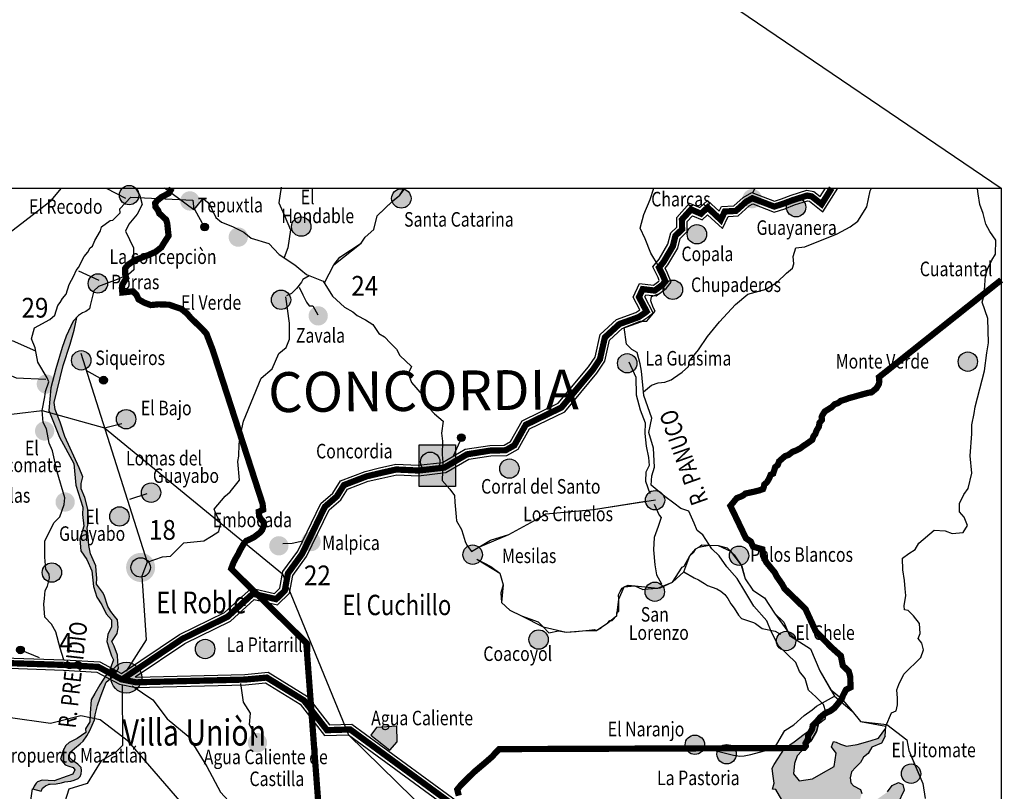
# Model space of a CAD drawing. Units: millimetres. Extents: x 365250 to 367650, y 2562963 to 2564763.
# Drawn here: x 367385 to 367528, y 2564289 to 2564402 of the extents above; entities that cross this region are included whole.
import ezdxf
from ezdxf.enums import TextEntityAlignment as Align

# ---------------------------------------------------------------- set-up
doc = ezdxf.new("R2010")
doc.units = ezdxf.units.MM
doc.layers.add('KILOMETRAJE', color=7, linetype='Continuous')
doc.layers.add('Lomo', color=7, linetype='Continuous')
doc.styles.add('POBLADOS', font='romand.shx', dxfattribs={"height": 0.007})
doc.styles.add('QQ', font='TIMES.TTF', dxfattribs={"height": 0.0109})

# ---------------------------------------------------------------- blocks, each defined once
blk = doc.blocks.new('B')
at = {"layer": 'KILOMETRAJE'}
blk.add_hatch(color=8, dxfattribs=at).paths.add_polyline_path([(0.00186, -0.00965, 1), (-0.00186, -0.00965, 1)])
blk.add_line((0, -0.00965), (0, 0), dxfattribs=at)
blk.add_circle((0, -0.00965), 0.00186, dxfattribs=at)

msp = doc.modelspace()

# ---------------------------------------------------------------- hatches: boundary and pattern name
for points in [[(367398.98, 2564376.16, 1.000001), (367401.8, 2564376.16, 1.000001)], [(367407.91, 2564375.28, 1.000001), (367410.73, 2564375.28, 1.000001)], [(367438.58, 2564375.68, 1.000001), (367441.4, 2564375.68, 1.000001)], [(367489.71, 2564375.61, 1.000001), (367492.53, 2564375.61, 1.000001)], [(367496.01, 2564374.4, 1.000001), (367498.83, 2564374.4, 1.000001)], [(367424.02, 2564371.58, 1.000001), (367426.84, 2564371.58, 1.000001)], [(367481.58, 2564370.47, 1.000001), (367484.4, 2564370.47, 1.000001)], [(367414.95, 2564370.02, 1.000001), (367417.77, 2564370.02, 1.000001)], [(367394.44, 2564363.31, 1.000001), (367397.26, 2564363.31, 1.000001)], [(367478.08, 2564362.4, 1.000001), (367480.9, 2564362.4, 1.000001)], [(367421.08, 2564360.94, 1.000001), (367423.9, 2564360.94, 1.000001)], [(367426.58, 2564358.56, 1.000001), (367429.39, 2564358.56, 1.000001)], [(367392.02, 2564352.13, 1.000001), (367394.83, 2564352.13, 1.000001)], [(367471.44, 2564351.69, 1.000001), (367474.26, 2564351.69, 1.000001)], [(367520.99, 2564351.93, 1.000001), (367523.81, 2564351.93, 1.000001)], [(367387.03, 2564348.64, 1.000001), (367389.84, 2564348.64, 1.000001)], [(367398.55, 2564343.57, 1.000001), (367401.37, 2564343.57, 1.000001)], [(367386.78, 2564341.81, 1.000001), (367389.6, 2564341.81, 1.000001)], [(367447.94, 2564333.72), (367447.94, 2564339.82), (367442.68, 2564339.82), (367442.68, 2564333.72)], [(367442.78, 2564337.36, 1.000001), (367445.6, 2564337.36, 1.000001)], [(367454.31, 2564336.37, 1.000001), (367457.13, 2564336.37, 1.000001)], [(367402.17, 2564332.87, 1.000001), (367404.99, 2564332.87, 1.000001)], [(367475.5, 2564331.77, 1.000001), (367478.31, 2564331.77, 1.000001)], [(367389.77, 2564331.48, 1.000001), (367392.58, 2564331.48, 1.000001)], [(367397.58, 2564329.41, 1.000001), (367400.4, 2564329.41, 1.000001)], [(367420.86, 2564325.11, 1.000001), (367423.67, 2564325.11, 1.000001)], [(367425.54, 2564325.73, 1.000001), (367428.35, 2564325.73, 1.000001)], [(367449.05, 2564323.82, 1.000001), (367451.87, 2564323.82, 1.000001)], [(367487.72, 2564323.71, 1.000001), (367490.53, 2564323.71, 1.000001)], [(367400.04, 2564321.96, 1.000001), (367404.27, 2564321.96, 1.000001)], [(367387.83, 2564321.22, 1.000001), (367390.65, 2564321.22, 1.000001)], [(367475.54, 2564318.43, 1.000001), (367478.36, 2564318.43, 1.000001)], [(367410.13, 2564310.1, 1.000001), (367412.95, 2564310.1, 1.000001)], [(367458.64, 2564311.47, 1.000001), (367461.46, 2564311.47, 1.000001)], [(367494.65, 2564311.26, 1.000001), (367497.47, 2564311.26, 1.000001)], [(367397.79, 2564307.39), (367397.73, 2564307.23), (367397.41, 2564306.73), (367398.33, 2564306.24), (367398.72, 2564306.89)], [(367397.81, 2564305.93, 1.000001), (367402.32, 2564305.93, 1.000001)], [(367439.42, 2564298.85), (367436.46, 2564298.69), (367435.63, 2564297.56), (367438.4, 2564295.37), (367439.46, 2564296.57)], [(367417.74, 2564296.47, 1.000001), (367420.56, 2564296.47, 1.000001)], [(367481.37, 2564296.17, 1.000001), (367484.19, 2564296.17, 1.000001)], [(367510.22, 2564283.89), (367510.61, 2564285.03), (367511.04, 2564285.56), (367511.69, 2564286.47), (367512.32, 2564287.62), (367513.24, 2564289.54), (367513.04, 2564290.37), (367512.4, 2564290.68), (367511.47, 2564290.23), (367510.82, 2564289.31), (367510.02, 2564288.75), (367509.22, 2564288.19), (367508.3, 2564287.5), (367507.11, 2564287.14), (367506.78, 2564288.09), (367507.06, 2564289.09), (367506.88, 2564289.68), (367505.86, 2564290.2), (367505.45, 2564290.65), (367505.38, 2564291.37), (367505.55, 2564292.24), (367506.22, 2564292.91), (367506.89, 2564293.58), (367507.31, 2564294.35), (367507.99, 2564294.9), (367508.51, 2564295.81), (367509.92, 2564296.42), (367510.47, 2564297.41), (367510.55, 2564298.57), (367509.49, 2564297.11), (367508.3, 2564296.76), (367506.4, 2564296.22), (367504.83, 2564295.95), (367503.95, 2564296.24), (367503.32, 2564296.54), (367502.94, 2564296.63), (367502.65, 2564295.87), (367503.34, 2564294.96), (367503.03, 2564292.98), (367501.17, 2564291.96), (367499.9, 2564291.23), (367497.97, 2564290.93), (367497.15, 2564291.95), (367497.26, 2564293.43), (367497.64, 2564294.56), (367498.77, 2564295.77), (367496.04, 2564295.76), (367495.83, 2564295.61), (367494.34, 2564293.28), (367494.02, 2564292.76), (367494.1, 2564291.92), (367494.34, 2564290.6), (367494.06, 2564289.72), (367494.55, 2564289.64), (367495.42, 2564288.14), (367495.49, 2564287.41), (367496.62, 2564287.03), (367498.22, 2564286.93), (367498.52, 2564286.35), (367499.28, 2564286.05), (367500.25, 2564286.14), (367501.2, 2564286.35), (367501.95, 2564286.18), (367502.49, 2564285.62), (367502.8, 2564284.91), (367502.4, 2564283.97, -0.156454), (367502.12, 2564283.15), (367502.17, 2564282.7), (367502.39, 2564281.62), (367503.32, 2564280.73), (367503.64, 2564279.91), (367503.62, 2564278.81), (367503.49, 2564276.23), (367503.59, 2564275.15), (367503.66, 2564274.42), (367504.64, 2564274.39), (367506.16, 2564275.14), (367506.5, 2564275.41), (367507.24, 2564275.36), (367508.02, 2564274.82), (367508.8, 2564274.29), (367509.66, 2564274.24), (367510.24, 2564274.54), (367510.66, 2564275.31), (367510.62, 2564275.67), (367510.77, 2564276.78), (367511.15, 2564277.92), (367511.31, 2564278.78), (367511.06, 2564280.07), (367511.6, 2564280.85), (367511.67, 2564281.47), (367511.02, 2564281.9)], [(367497.21, 2564296.59), (367496.04, 2564295.76), (367498.74, 2564295.77), (367498.97, 2564296.05), (367498.93, 2564296.44), (367499.27, 2564297), (367499.33, 2564297.66), (367499.57, 2564297.95), (367499.9, 2564298.51), (367499.92, 2564298.6), (367499.84, 2564298.54), (367498.69, 2564297.7)], [(367486, 2564294.86, 1.000001), (367488.81, 2564294.86, 1.000001)], [(367512.82, 2564291.96, 1.000001), (367515.64, 2564291.96, 1.000001)]]:
    msp.add_hatch(color=256).paths.add_polyline_path(points)
h = msp.add_hatch(color=256)
h.paths.add_polyline_path([(367390.88, 2564351.33), (367391.89, 2564354.44), (367392.48, 2564356.48), (367392.88, 2564358.34), (367392.34, 2564357.79), (367391.32, 2564355.62), (367390.74, 2564353.98), (367389.81, 2564350.85), (367389.09, 2564348.1), (367388.78, 2564344.78), (367390.08, 2564341.6), (367390.64, 2564342.5), (367390.43, 2564343.09), (367389.74, 2564344.93), (367389.56, 2564345.95)])
h.paths.add_polyline_path([(367391.14, 2564341.03), (367390.64, 2564342.5), (367390.08, 2564341.6), (367390.36, 2564340.9), (367392.42, 2564337.07), (367392.71, 2564333.93), (367393.74, 2564330.73), (367393.72, 2564329.92), (367394.53, 2564329.52), (367394.52, 2564330.26), (367394.03, 2564332.15), (367393.49, 2564333.39), (367393.5, 2564334.17), (367393.76, 2564335.15), (367393.2, 2564336.47)])
h.paths.add_polyline_path([(367394.5, 2564326.48), (367394.39, 2564327.69), (367394.55, 2564328.55), (367394.53, 2564329.52), (367393.72, 2564329.92), (367393.71, 2564329.66), (367393.87, 2564327.97), (367393.31, 2564326.09), (367393.47, 2564324.39), (367394.32, 2564323.13), (367395.08, 2564321.49), (367395.28, 2564319.34), (367395.78, 2564320.05), (367395.79, 2564320.38), (367395.69, 2564321.47), (367395.63, 2564322.19), (367394.85, 2564323.95), (367394.62, 2564325.15)])
h.paths.add_polyline_path([(367398.79, 2564314.32), (367398.37, 2564314.89), (367397.82, 2564315.57), (367397.39, 2564316.26), (367396.87, 2564317.92), (367396.59, 2564318.38), (367395.75, 2564319.52), (367395.78, 2564320.05), (367395.28, 2564319.34), (367395.29, 2564319.2), (367395.8, 2564317.66), (367396.51, 2564316.51), (367397.12, 2564315.22), (367397.93, 2564314.32), (367397.9, 2564313.34), (367397.4, 2564312.2), (367397.31, 2564311.63), (367398.18, 2564310.74), (367397.98, 2564311.19), (367398.73, 2564312.36), (367398.89, 2564313.23)])
h.paths.add_polyline_path([(367398.77, 2564309.19), (367398.29, 2564310.49), (367398.18, 2564310.74), (367397.31, 2564311.63), (367397.24, 2564311.21), (367397.59, 2564310.14), (367397.93, 2564309.08), (367398.23, 2564308.5), (367397.79, 2564307.39), (367398.72, 2564306.89), (367398.95, 2564307.26), (367398.86, 2564308.23)])
h = msp.add_hatch(color=256)
h.paths.add_polyline_path([(367397.15, 2564305.29), (367397.69, 2564305.72), (367397, 2564306.1), (367396.24, 2564304.9), (367395.5, 2564303.61), (367394.97, 2564302.71), (367394.79, 2564300.74), (367394.78, 2564300.1), (367395.48, 2564299.96), (367395.52, 2564300.5), (367395.88, 2564301.88), (367396.26, 2564303.01), (367396.66, 2564304.02)])
h.paths.add_polyline_path([(367397.41, 2564306.73), (367397, 2564306.1), (367397.69, 2564305.72), (367398.32, 2564306.23), (367398.33, 2564306.24)])
h.paths.add_polyline_path([(367394.33, 2564297.47), (367394.75, 2564298.24), (367394.97, 2564298.71), (367394.61, 2564299.25), (367394.14, 2564298.49), (367394.18, 2564297.93), (367392.91, 2564297.08), (367391.74, 2564296.49), (367391.29, 2564296.08), (367390.88, 2564295.31), (367390.71, 2564294.75), (367391.85, 2564295.03), (367392.55, 2564295.6), (367393.34, 2564296.28), (367393.79, 2564296.69)])
h.paths.add_polyline_path([(367395.46, 2564299.77), (367395.48, 2564299.96), (367394.78, 2564300.1), (367394.78, 2564299.52), (367394.61, 2564299.25), (367394.97, 2564298.71)])
h.paths.add_polyline_path([(367392.22, 2564293.86), (367391.82, 2564294.31), (367391.87, 2564295.04), (367390.71, 2564294.75), (367390.5, 2564294.06), (367391.19, 2564293.27), (367391.69, 2564293.07), (367392.32, 2564292.88), (367392.6, 2564292.54), (367392.29, 2564291.91), (367391.46, 2564291.59), (367389.57, 2564290.92), (367388.79, 2564290.96), (367388.83, 2564290.42), (367389, 2564290.44), (367389.85, 2564290.5), (367390.64, 2564290.63), (367391.14, 2564290.75), (367392.02, 2564290.89), (367392.51, 2564291.03), (367393.08, 2564291.27), (367393.34, 2564291.56), (367393.5, 2564291.95), (367393.55, 2564292.41), (367393.51, 2564292.85), (367393.02, 2564293.35)])
h.paths.add_polyline_path([(367388.79, 2564290.96), (367387.85, 2564291.01), (367387.15, 2564290.75), (367386.95, 2564290.6), (367386.68, 2564290.16), (367386.59, 2564290), (367386.83, 2564290.02), (367387.85, 2564289.79), (367387.87, 2564289.83), (367388.05, 2564290.02), (367388.32, 2564290.2), (367388.74, 2564290.37), (367388.83, 2564290.42)])
h.paths.add_polyline_path([(367387.85, 2564289.79), (367386.83, 2564290.02), (367386.59, 2564290), (367386.45, 2564289.78), (367386.44, 2564289.75), (367387.68, 2564289.4), (367387.76, 2564289.62)])
h = msp.add_hatch(color=256)
h.paths.add_polyline_path([(367499.57, 2564297.96), (367499.33, 2564297.67), (367499.27, 2564297.01), (367498.93, 2564296.45), (367498.97, 2564296.06), (367498.74, 2564295.77), (367498.77, 2564295.77), (367499.64, 2564296.69), (367500.49, 2564298.11), (367500.75, 2564299.23), (367499.92, 2564298.6), (367499.9, 2564298.52)])
h.paths.add_polyline_path([(367499.98, 2564299.04), (367499.92, 2564298.6), (367500.75, 2564299.23), (367500.75, 2564299.23), (367501.78, 2564299.97), (367501.81, 2564300.85), (367501.04, 2564300.21), (367500.71, 2564299.8)])

# ---------------------------------------------------------------- linework, layer by layer
for p, q in [((367422.58, 2564377.26), (367422.26, 2564375.02)), ((367438.74, 2564375.22), (367439.86, 2564376.14)), ((367439.86, 2564376.14), (367440.64, 2564377.14)), ((367400.74, 2564375.82), (367409.76, 2564375.39)), ((367422.26, 2564375.02), (367423.04, 2564373.24)), ((367436.56, 2564373.09), (367438.74, 2564375.22)), ((367423.04, 2564373.24), (367423.96, 2564371.06)), ((367436.1, 2564371.12), (367436.56, 2564373.09)), ((367423.96, 2564371.06), (367423.59, 2564368.46)), ((367434.83, 2564370), (367436.1, 2564371.12)), ((367430.24, 2564366), (367434.26, 2564369.12)), ((367434.26, 2564369.12), (367434.83, 2564370)), ((367423.59, 2564368.46), (367423.03, 2564367.03)), ((367428.89, 2564363.35), (367430.24, 2564366)), ((367425.56, 2564363.47), (367424.83, 2564362.56)), ((367425.75, 2564363.84), (367425.56, 2564363.47)), ((367426.66, 2564364.39), (367425.75, 2564363.84)), ((367424.1, 2564361.83), (367423.36, 2564361.46)), ((367424.83, 2564362.56), (367424.1, 2564361.83)), ((367425.2, 2564362.74), (367425.75, 2564361.64)), ((367425.75, 2564361.64), (367426.3, 2564360.54)), ((367426.3, 2564360.54), (367426.66, 2564360)), ((367426.66, 2564360), (367427.21, 2564360)), ((367427.21, 2564360), (367427.95, 2564358.71)), ((367360.06, 2564341.51), (367387.81, 2564344.81)), ((367387.81, 2564344.81), (367396.91, 2564342.28)), ((367396.91, 2564342.28), (367422.8, 2564321.02)), ((367468.03, 2564330.41), (367475.59, 2564331.59)), ((367461.08, 2564329.77), (367468.03, 2564330.41)), ((367468.03, 2564330.41), (367468.03, 2564330.41)), ((367468.03, 2564330.41), (367468.03, 2564330.41)), ((367468.03, 2564330.41), (367468.03, 2564330.41)), ((367455.72, 2564326.74), (367459.98, 2564329.08)), ((367459.98, 2564329.08), (367461.08, 2564329.77)), ((367461.08, 2564329.77), (367461.08, 2564329.77)), ((367451.35, 2564324.91), (367455.72, 2564326.74)), ((367455.72, 2564326.74), (367455.72, 2564326.74)), ((367482.04, 2564323.66), (367482.9, 2564324.69)), ((367482.9, 2564324.69), (367483.35, 2564324.89)), ((367483.35, 2564324.89), (367484.88, 2564325.2)), ((367484.88, 2564325.2), (367486.18, 2564325.15)), ((367486.18, 2564325.15), (367487.96, 2564324.32)), ((367451.08, 2564323.18), (367454.43, 2564321.12)), ((367481.17, 2564321.33), (367482.04, 2564323.66)), ((367487.96, 2564324.32), (367489.52, 2564322.3)), ((367489.52, 2564322.3), (367490.1, 2564320.3)), ((367422.8, 2564321.02), (367432.41, 2564297.62)), ((367454.43, 2564321.12), (367454.91, 2564319.43)), ((367479.55, 2564319.8), (367481.17, 2564321.33)), ((367490.1, 2564320.3), (367491.2, 2564318.66)), ((367454.91, 2564319.43), (367454.67, 2564316.88)), ((367454.91, 2564319.43), (367454.91, 2564319.43)), ((367471.71, 2564317.34), (367472.49, 2564319.15)), ((367472.49, 2564319.15), (367474.06, 2564319.3)), ((367474.06, 2564319.3), (367477.41, 2564318.97)), ((367477.41, 2564318.97), (367479.55, 2564319.8)), ((367479.55, 2564319.8), (367479.55, 2564319.8)), ((367471.45, 2564314.95), (367471.71, 2564317.34)), ((367491.2, 2564318.66), (367492.89, 2564317.55)), ((367492.89, 2564317.55), (367494.36, 2564315.32)), ((367454.67, 2564316.88), (367455.88, 2564315.73)), ((367455.88, 2564315.73), (367457.54, 2564314.93)), ((367457.54, 2564314.93), (367460.69, 2564313.32)), ((367470.13, 2564313.88), (367471.45, 2564314.95)), ((367494.36, 2564315.32), (367494.36, 2564315.32)), ((367494.36, 2564315.32), (367496.31, 2564312.65)), ((367460.69, 2564313.32), (367460.69, 2564313.32)), ((367460.69, 2564313.32), (367464.08, 2564312.53)), ((367468.49, 2564312.78), (367470.13, 2564313.88)), ((367464.08, 2564312.53), (367466.44, 2564312.75)), ((367466.44, 2564312.75), (367468.49, 2564312.78)), ((367496.31, 2564312.65), (367497.45, 2564311.47)), ((367497.45, 2564311.47), (367499.58, 2564310.11)), ((367499.58, 2564310.11), (367499.58, 2564310.11)), ((367499.58, 2564310.11), (367500.98, 2564306.92)), ((367500.98, 2564306.92), (367500.98, 2564306.92)), ((367500.98, 2564306.92), (367500.98, 2564306.92)), ((367500.98, 2564306.92), (367503.09, 2564303.25)), ((367503.09, 2564303.25), (367505.64, 2564301.03)), ((367505.64, 2564301.03), (367505.64, 2564301.03)), ((367505.64, 2564301.03), (367506.88, 2564299.57)), ((367506.88, 2564299.57), (367510.57, 2564298.89)), ((367510.57, 2564298.89), (367510.72, 2564299.13)), ((367510.72, 2564299.13), (367513.61, 2564296.87)), ((367432.41, 2564297.62), (367450.69, 2564279.7)), ((367513.61, 2564296.87), (367513.92, 2564295.32)), ((367513.92, 2564295.32), (367514.78, 2564293.26)), ((367514.78, 2564293.26), (367514.78, 2564293.26)), ((367514.78, 2564293.26), (367515.94, 2564290.52)), ((367515.94, 2564290.52), (367516.3, 2564288.34)), ((367386.44, 2564289.75), (367387.68, 2564289.4))]:
    msp.add_line(p, q)
at = {"const_width": 0.907}
for points in [[(367406.69, 2564377.14), (367406.55, 2564376.88), (367406.26, 2564376.4), (367405.73, 2564376.12), (367405.19, 2564375.84), (367404.57, 2564375.33), (367404.27, 2564374.96), (367404.32, 2564374.4), (367404.71, 2564373.88), (367404.87, 2564373.44), (367405.12, 2564373.24), (367405.87, 2564372.53), (367406.03, 2564371.98), (367406.11, 2564371.2), (367406.22, 2564370.2), (367405.83, 2564369.6), (367405.44, 2564368.99), (367405.15, 2564368.51), (367404.31, 2564367.86), (367403.34, 2564367.43), (367402.14, 2564366.97), (367401.27, 2564366.65), (367400.32, 2564365.99), (367399.92, 2564365.5), (367399.9, 2564364.6), (367400.07, 2564364.05), (367399.78, 2564363.57), (367399.49, 2564363.09), (367399.42, 2564362.63), (367399.48, 2564362.08), (367399.49, 2564361.96), (367400.16, 2564362.03), (367400.5, 2564362.07), (367401.06, 2564362.12), (367401.56, 2564361.61), (367401.85, 2564360.96), (367402.69, 2564360.48), (367403.63, 2564360.13), (367404.74, 2564360.24), (367406.33, 2564360.18), (367406.56, 2564360.09), (367408.08, 2564359.57), (367408.94, 2564358.86), (367409.46, 2564358.24), (367410.96, 2564356.81), (367411.72, 2564355.99), (367412.64, 2564353.6), (367419.89, 2564331.25), (367419.98, 2564330.36), (367419.34, 2564330.07), (367419.4, 2564329.4), (367419.67, 2564328.97), (367420.05, 2564328.56), (367420.1, 2564328.12), (367419.83, 2564327.41), (367419.53, 2564327.04), (367418.69, 2564326.39), (367418.16, 2564326.11), (367417.51, 2564325.82), (367417.11, 2564325.33), (367416.63, 2564324.49), (367416.35, 2564323.9), (367416.06, 2564323.42), (367415.68, 2564322.71), (367415.5, 2564322.24), (367415.33, 2564321.77), (367426.25, 2564310.99), (367428.82, 2564276.78)], [(367399.44, 2564305.67), (367408.2, 2564311.56), (367414.79, 2564314.78), (367418.48, 2564318.14), (367421.86, 2564317.35), (367423.12, 2564318.57), (367423.58, 2564321.09), (367425.65, 2564323.94), (367428.96, 2564330.79), (367430.69, 2564332.29), (367431.73, 2564333.95), (367435.04, 2564335.22), (367437.08, 2564335.7), (367439.34, 2564336.21), (367442.56, 2564336.06), (367446.32, 2564336.48), (367449.64, 2564338.42), (367453.02, 2564338.96), (367455.25, 2564339.01), (367456.52, 2564339.73), (367458.18, 2564342.71), (367463.37, 2564345.23), (367467.92, 2564350.69), (367468.97, 2564352.25), (367469.69, 2564355.43), (367471.8, 2564357.37), (367474.56, 2564358.36), (367475.51, 2564358.99), (367475.76, 2564359.2), (367474.65, 2564361.3), (367475.19, 2564362.45), (367476.95, 2564362.24), (367478.07, 2564363.08), (367478.48, 2564363.58), (367478.12, 2564364.46), (367477.56, 2564365.6), (367478.22, 2564366.39), (367479.58, 2564368.69), (367479.96, 2564370.23), (367480.92, 2564371.13), (367480.9, 2564372.58), (367482.22, 2564374.04), (367483.67, 2564373.42), (367484.64, 2564374.32), (367486.55, 2564372.52), (367487.13, 2564373.74), (367488.75, 2564373.83), (367490.25, 2564375.18), (367491.14, 2564375.67), (367494.33, 2564374.46), (367495.63, 2564374.87), (367497.03, 2564375.4), (367499.12, 2564376.06), (367499.77, 2564375.94), (367501.22, 2564374.8), (367502.69, 2564377.15)], [(367527.34, 2564363.78), (367509.56, 2564349.64), (367509.62, 2564348.99), (367509.53, 2564348.59), (367509.2, 2564348.03), (367508.47, 2564347.43), (367508.08, 2564347.39), (367507.31, 2564347.18), (367506.55, 2564346.97), (367505.14, 2564346.57), (367504.64, 2564346.38), (367504, 2564346.19), (367503.64, 2564345.89), (367503.13, 2564345.71), (367502.65, 2564345.26), (367501.66, 2564344.64), (367501.32, 2564344.08), (367501.22, 2564343.81), (367501.26, 2564343.42), (367500.91, 2564342.99), (367500.83, 2564342.46), (367500.5, 2564341.9), (367500.29, 2564341.35), (367500.05, 2564341.06), (367499.85, 2564340.52), (367498.99, 2564339.91), (367498.5, 2564339.59), (367498.13, 2564339.3), (367497.51, 2564338.97), (367497, 2564338.79), (367496.39, 2564338.33), (367495.89, 2564338.15), (367495.04, 2564337.41), (367494.83, 2564336.86), (367494.47, 2564336.56), (367494.17, 2564335.61), (367493.8, 2564335.44), (367493.59, 2564334.9), (367493.25, 2564334.34), (367492.89, 2564334.04), (367492.8, 2564333.64), (367492.69, 2564333.36), (367492.19, 2564333.18), (367491.29, 2564332.96), (367490.13, 2564332.71), (367489.77, 2564332.41), (367489.39, 2564332.24), (367488.89, 2564332.06), (367487.95, 2564330.92), (367490.21, 2564326.2), (367490.91, 2564325.74), (367491.25, 2564324.99), (367492.6, 2564324.6), (367492.69, 2564323.69), (367493.19, 2564322.69), (367494.39, 2564321.24), (367494.71, 2564320.62), (367495.48, 2564319.52), (367495.81, 2564318.89), (367497.41, 2564317.35), (367498.87, 2564315.92), (367500.38, 2564312.66), (367502.58, 2564310.39), (367504.02, 2564309.1), (367504.3, 2564307.68), (367505.17, 2564306.85), (367505.38, 2564306.09), (367505.4, 2564305.83), (367505.41, 2564304.51), (367504.78, 2564304.19), (367504.34, 2564303.36), (367504.13, 2564302.81), (367503.67, 2564302.24), (367503.08, 2564301.52), (367502.47, 2564301.07), (367501.72, 2564300.73), (367500.99, 2564300.13), (367500.64, 2564299.7), (367499.93, 2564298.97), (367499.85, 2564298.44), (367499.51, 2564297.88), (367499.28, 2564297.59), (367499.21, 2564296.93), (367498.88, 2564296.37), (367498.92, 2564295.98), (367498.68, 2564295.7), (367454.32, 2564295.53), (367453.72, 2564294.94), (367453.37, 2564294.51), (367452.53, 2564293.77), (367450.59, 2564292.13), (367448.68, 2564290.23), (367448.22, 2564289.66), (367448.44, 2564288.77)], [(367340.91, 2564330.24), (367348.93, 2564322.06), (367349.31, 2564319.52), (367352.1, 2564315.55), (367354.93, 2564312.78), (367356.79, 2564312.35), (367357.57, 2564310.45), (367358.32, 2564308.86), (367390.97, 2564307.78)], [(367390.97, 2564307.78), (367396.01, 2564307.49), (367399.35, 2564305.69), (367401.51, 2564305.25), (367417.36, 2564305.65), (367420.51, 2564305.94), (367425.9, 2564302.63), (367429.26, 2564298.29), (367432.64, 2564298.39), (367456.26, 2564281.1), (367466.41, 2564272.09), (367469.53, 2564268.14), (367472.13, 2564265.21), (367477.88, 2564262.57), (367483.04, 2564257.12), (367489.4, 2564254.74), (367507.36, 2564246.54), (367512.86, 2564245.43), (367513.77, 2564235.54), (367512.63, 2564233.28), (367515.8, 2564225.22), (367522.57, 2564219.11), (367523.07, 2564217.19)]]:
    msp.add_lwpolyline(points, dxfattribs=at)
for points in [[(367260.08, 2564377.13), (367527.34, 2564377.15), (367527.35, 2564217.19), (367260.09, 2564217.17)], [(367442.68, 2564339.82), (367447.94, 2564339.82), (367447.94, 2564333.72), (367442.68, 2564333.72)]]:
    msp.add_lwpolyline(points, close=True)
for points in [[(367382.55, 2564370.24), (367389.15, 2564375.33), (367390.63, 2564377.12), (367390.67, 2564377.14)], [(367401.43, 2564377.14), (367402.02, 2564376.08), (367402.38, 2564374.78), (367401.66, 2564373.37), (367400.45, 2564371.92), (367399.93, 2564370.89), (367401.14, 2564368.44), (367401.18, 2564365.28), (367400.39, 2564364.6), (367398.75, 2564363.83), (367396.04, 2564362.85), (367395.37, 2564362.18), (367394.83, 2564360.06), (367394.74, 2564359.59), (367394.17, 2564359.18), (367393.7, 2564359.01), (367393.12, 2564358.59), (367392.34, 2564357.79), (367391.32, 2564355.62), (367390.74, 2564353.98), (367389.81, 2564350.85), (367389.09, 2564348.1), (367388.78, 2564344.78), (367390.36, 2564340.9), (367392.42, 2564337.07), (367392.71, 2564333.93), (367393.74, 2564330.73), (367393.71, 2564329.66), (367393.87, 2564327.97), (367393.31, 2564326.09), (367393.47, 2564324.39), (367394.32, 2564323.13), (367395.08, 2564321.49), (367395.29, 2564319.2), (367395.8, 2564317.66), (367396.51, 2564316.51), (367397.12, 2564315.22), (367397.93, 2564314.32), (367397.9, 2564313.34), (367397.4, 2564312.2), (367397.24, 2564311.21), (367397.59, 2564310.14), (367397.93, 2564309.08), (367398.23, 2564308.5), (367397.73, 2564307.23), (367396.24, 2564304.9), (367395.5, 2564303.61), (367394.97, 2564302.71), (367394.79, 2564300.74), (367394.78, 2564299.52), (367394.14, 2564298.49), (367394.18, 2564297.93), (367392.91, 2564297.08), (367391.74, 2564296.49), (367391.29, 2564296.08), (367390.88, 2564295.31), (367390.5, 2564294.06), (367391.19, 2564293.27), (367391.69, 2564293.07), (367392.32, 2564292.88), (367392.6, 2564292.54), (367392.29, 2564291.91), (367391.46, 2564291.59), (367389.57, 2564290.92), (367387.85, 2564291.01), (367387.15, 2564290.75), (367386.95, 2564290.6), (367386.68, 2564290.16), (367386.6, 2564290.02), (367386.45, 2564289.78)], [(367397.13, 2564377.14), (367399.94, 2564375.68)], [(367428.89, 2564363.35), (367430.24, 2564366), (367431.15, 2564367.09), (367434.26, 2564369.12), (367434.83, 2564370), (367436.1, 2564371.12), (367436.56, 2564373.09), (367438.83, 2564375.31), (367439.86, 2564376.14), (367440.48, 2564377.14)], [(367500.75, 2564299.23), (367501.78, 2564299.97), (367501.82, 2564300.95), (367501.47, 2564302.01), (367500.39, 2564303.13), (367499.32, 2564304.13), (367498.81, 2564305.79), (367497.98, 2564306.81), (367497.49, 2564308.11), (367494.95, 2564310.56), (367493.9, 2564312.65), (367493.27, 2564314.18), (367491.37, 2564316.32), (367490.07, 2564318.52), (367488.92, 2564320.36), (367487.42, 2564322.05), (367486.3, 2564323.66), (367485.23, 2564324.66), (367483.92, 2564326.69), (367483.13, 2564327.35), (367482.67, 2564328.41), (367481.89, 2564330.16), (367480.76, 2564330.55), (367479.71, 2564331.3), (367478.4, 2564332.28), (367476.42, 2564333.93), (367476.54, 2564335.28), (367476.91, 2564336.53), (367476.78, 2564339.32), (367476.08, 2564341.58), (367476.5, 2564343.69), (367475.34, 2564346.99), (367475.02, 2564350.5), (367474.8, 2564351.58), (367474.4, 2564353.25), (367473.63, 2564353.66), (367472.82, 2564354.44), (367472.48, 2564356.85), (367474.83, 2564357.8), (367475.81, 2564357.77), (367477.02, 2564359.22), (367476.72, 2564359.8), (367476.39, 2564360.74), (367476.46, 2564361.36), (367477.63, 2564361.83), (367478.32, 2564362.37), (367478.22, 2564363.46), (367478.26, 2564364.31), (367477.51, 2564365.83), (367476.36, 2564367.67), (367475.56, 2564369.79), (367474.81, 2564371.31), (367475.36, 2564373.31), (367476.26, 2564375.47), (367476.8, 2564377.14)], [(367475.29, 2564347.52), (367476.47, 2564348.48), (367477.42, 2564348.81), (367478.39, 2564348.9), (367479.33, 2564349.23), (367479.68, 2564349.5), (367480.94, 2564350.35), (367481.84, 2564351.17), (367482.01, 2564352.04), (367483.32, 2564353.62), (367484.61, 2564355.57), (367486.37, 2564357.68), (367488.7, 2564360.21), (367490.51, 2564361.72), (367493.13, 2564362.45), (367494.75, 2564363.45), (367496.09, 2564364.79), (367497, 2564365.49), (367497.19, 2564366.11), (367497.09, 2564367.2), (367497.46, 2564368.45), (367498.79, 2564368.58), (367503.5, 2564370.47), (367505.36, 2564371.5), (367506.5, 2564372.33), (367507.78, 2564374.4), (367508.29, 2564376.76), (367508.5, 2564377.15)], [(367491.22, 2564376.5), (367491.56, 2564377.15)], [(367510.47, 2564297.41), (367510.57, 2564298.89), (367511.38, 2564300.79), (367512.08, 2564301.1), (367512.24, 2564301.97), (367512.28, 2564302.94), (367512.16, 2564304.15), (367512.46, 2564304.91), (367513.17, 2564306.44), (367515.64, 2564308.86), (367516.02, 2564309.99), (367515.81, 2564310.95), (367515.26, 2564311.63), (367515.57, 2564312.34), (367515.44, 2564313.79), (367514.6, 2564314.93), (367513.8, 2564315.71), (367513.3, 2564315.79), (367513.25, 2564316.39), (367513.48, 2564317.87), (367513.39, 2564318.84), (367513.28, 2564320.05), (367513.01, 2564321.61), (367512.98, 2564323.31), (367513.89, 2564324.01), (367514.81, 2564324.58), (367515.34, 2564325.48), (367517.61, 2564327.4), (367519.2, 2564327.3), (367520.21, 2564326.91), (367521.79, 2564327.05), (367522.42, 2564328.08), (367521.95, 2564329.26), (367521.27, 2564330.05), (367521.28, 2564331.27), (367521.89, 2564332.55), (367522.54, 2564333.46), (367523.09, 2564335.66), (367522.85, 2564338.2), (367523.05, 2564341.39), (367523.05, 2564342.73), (367523.39, 2564344.35), (367523.54, 2564345.33), (367524.89, 2564350.58), (367525.26, 2564353.17), (367525.49, 2564354.66), (367525.41, 2564358.19), (367524.58, 2564360.55), (367524.85, 2564361.55), (367524.96, 2564363.02), (367525.08, 2564364.37), (367525.36, 2564365.37), (367525.97, 2564366.65), (367526.5, 2564367.55), (367526.55, 2564369.59), (367525.71, 2564370.85), (367525.12, 2564371.89), (367524.74, 2564373.44), (367524.25, 2564374.74), (367523.98, 2564376.3), (367523.92, 2564377.03)], [(367390.99, 2564308.54), (367390.46, 2564310.22), (367389.83, 2564312.59), (367389.2, 2564313.71), (367388.24, 2564314.71), (367388.24, 2564314.71), (367388.06, 2564316.64), (367388.19, 2564317.43), (367388.27, 2564318.6), (367388.61, 2564319.22), (367388.89, 2564320.41), (367388.83, 2564320.99), (367388.38, 2564321.72), (367388.32, 2564322.3), (367388.22, 2564323.46), (367388.2, 2564325.79), (367389.51, 2564328.44), (367390.4, 2564329.3), (367391.02, 2564331.1), (367391.12, 2564332.08), (367389.99, 2564335.87), (367389.32, 2564338.92), (367388.83, 2564340.04), (367388.44, 2564342.14), (367387.97, 2564343.07), (367387.81, 2564344.81), (367388.21, 2564346.79), (367388.33, 2564347.58), (367388.79, 2564348.98), (367388.54, 2564349.54), (367387.18, 2564351.82), (367386.79, 2564353.92), (367386.28, 2564355.24), (367386.72, 2564356.83), (367388.94, 2564358.01), (367389.66, 2564358.66), (367390.12, 2564360.06), (367390.47, 2564360.48), (367390.8, 2564361.1), (367391.33, 2564361.73), (367391.78, 2564363.13), (367392.45, 2564364.36), (367392.76, 2564365.17), (367393.11, 2564365.59), (367393.94, 2564367.22), (367394.46, 2564367.85), (367394.79, 2564368.46), (367395.16, 2564368.69), (367395.48, 2564369.5), (367396.32, 2564370.94), (367396.46, 2564371.53), (367397.74, 2564372.43), (367398.12, 2564372.46), (367399.19, 2564373.53), (367399.14, 2564374.11), (367400.74, 2564375.82)], [(367409.76, 2564375.39), (367409.91, 2564373.99), (367411.27, 2564375.62), (367411.9, 2564375.09), (367412.34, 2564374.55), (367412.58, 2564373.99), (367413.08, 2564372.87), (367413.92, 2564372.17), (367415.53, 2564371.54), (367417.17, 2564370.72), (367418.22, 2564369.84), (367420.82, 2564369.11), (367422.33, 2564367.5), (367424.61, 2564365.96), (367425.46, 2564365.26), (367426.3, 2564364.56), (367428.72, 2564363.62), (367430.09, 2564361.41), (367431.8, 2564359.82), (367433.03, 2564359.15), (367433.66, 2564358.63), (367434.89, 2564357.96), (367435.92, 2564357.28), (367436.82, 2564356), (367437.64, 2564355.49), (367438.51, 2564354.6), (367439.37, 2564353.71), (367439.84, 2564352.78), (367441.54, 2564351.19), (367441.05, 2564350.17), (367441.56, 2564348.86), (367443.09, 2564347.05), (367443.39, 2564345.91), (367444.9, 2564344.3), (367446.17, 2564343.25), (367445.94, 2564341.48), (367446.05, 2564340.33), (367446.03, 2564338.38), (367446.14, 2564337.22), (367446.03, 2564334.59), (367447.12, 2564333.33), (367447.79, 2564332.42), (367447.88, 2564331.46), (367448.07, 2564329.34), (367448.12, 2564328.76), (367448.83, 2564327.46), (367449.09, 2564326.71), (367449.37, 2564325.76), (367449.62, 2564325.2), (367450.29, 2564324.29)], [(367393.11, 2564365.09), (367396.08, 2564363.75)], [(367403.09, 2564322.72), (367405.32, 2564323.51), (367406.48, 2564323.62), (367408.45, 2564325.55), (367411.34, 2564325.81), (367412.45, 2564326.5), (367413.55, 2564327.18), (367413.83, 2564328.38), (367413.13, 2564329.67), (367412.86, 2564330.42), (367414.44, 2564332.32), (367415.16, 2564332.97), (367416.56, 2564334.65), (367416.31, 2564337.35), (367416.44, 2564338.14), (367416.47, 2564339.89), (367416.71, 2564341.47), (367417.13, 2564343.26), (367419.67, 2564349.52), (367421.3, 2564350.84), (367422.26, 2564353.07), (367423.35, 2564353.94), (367423.82, 2564355.15), (367423.8, 2564357.48), (367423.26, 2564361.32), (367423.26, 2564361.32), (367423.26, 2564361.32), (367423.26, 2564361.32)], [(367387.69, 2564289.41), (367387.76, 2564289.62), (367387.87, 2564289.83), (367388.05, 2564290.02), (367388.32, 2564290.2), (367388.74, 2564290.37), (367388.82, 2564290.42), (367389, 2564290.44), (367389.85, 2564290.5), (367390.64, 2564290.63), (367391.14, 2564290.75), (367392.02, 2564290.89), (367392.51, 2564291.03), (367393.08, 2564291.27), (367393.34, 2564291.56), (367393.5, 2564291.95), (367393.55, 2564292.41), (367393.51, 2564292.85), (367393.02, 2564293.35), (367392.22, 2564293.86), (367391.82, 2564294.31), (367391.87, 2564295.05), (367392.55, 2564295.6), (367393.34, 2564296.28), (367393.79, 2564296.69), (367394.33, 2564297.47), (367394.75, 2564298.24), (367395.46, 2564299.77), (367395.52, 2564300.5), (367395.88, 2564301.88), (367396.26, 2564303.01), (367396.66, 2564304.02), (367397.15, 2564305.29), (367398.32, 2564306.23), (367398.95, 2564307.26), (367398.86, 2564308.23), (367398.77, 2564309.19), (367398.29, 2564310.49), (367397.98, 2564311.19), (367398.73, 2564312.36), (367398.89, 2564313.23), (367398.79, 2564314.32), (367398.37, 2564314.89), (367397.82, 2564315.57), (367397.39, 2564316.26), (367396.87, 2564317.92), (367396.59, 2564318.38), (367395.75, 2564319.52), (367395.79, 2564320.38), (367395.69, 2564321.47), (367395.63, 2564322.19), (367394.85, 2564323.95), (367394.62, 2564325.15), (367394.5, 2564326.48), (367394.39, 2564327.69), (367394.55, 2564328.55), (367394.52, 2564330.26), (367394.03, 2564332.15), (367393.49, 2564333.39), (367393.5, 2564334.17), (367393.76, 2564335.15), (367393.2, 2564336.47), (367391.14, 2564341.03), (367390.43, 2564343.09), (367389.74, 2564344.93), (367389.56, 2564345.95), (367390.88, 2564351.33), (367391.89, 2564354.44), (367392.48, 2564356.48), (367392.88, 2564358.34)], [(367383.46, 2564354.99), (367386.88, 2564353.46)], [(367373.34, 2564353.81), (367381.82, 2564350.51), (367384.05, 2564349.55), (367388.35, 2564349.36)], [(367393.48, 2564353.13), (367403.09, 2564322.72), (367402.31, 2564320.7), (367402.97, 2564311.43), (367400.07, 2564306.89)], [(367396.91, 2564342.28), (367399.43, 2564342.91)], [(367400.58, 2564331.89), (367403.12, 2564332.73)], [(367450.29, 2564324.29), (367453.07, 2564325.92), (367455.72, 2564326.74), (367459.98, 2564329.08), (367461.08, 2564329.77), (367468.03, 2564330.41), (367477.05, 2564331.82)], [(367476.88, 2564331.16), (367477.57, 2564329.58), (367477.87, 2564329.25), (367477.45, 2564327.93), (367476.87, 2564326.33), (367476.76, 2564324.5), (367476.96, 2564322.33), (367477.18, 2564320.9), (367477.94, 2564319.6)], [(367422.86, 2564325.46), (367424.2, 2564325.47), (367425.77, 2564325.85)], [(367451.08, 2564323.18), (367453.08, 2564322.1), (367454.43, 2564321.12), (367454.91, 2564319.43), (367454.54, 2564318.29), (367454.67, 2564316.88), (367455.88, 2564315.73), (367457.54, 2564314.93), (367459.99, 2564314.05), (367460.69, 2564313.32), (367461.56, 2564312.46), (367462.96, 2564312.74), (367464.08, 2564312.53), (367465.5, 2564312.66), (367466.44, 2564312.75), (367467.38, 2564312.83), (367468.16, 2564312.91), (367468.49, 2564312.78), (367469.09, 2564313.15), (367469.53, 2564313.51), (367470.13, 2564313.88), (367470.41, 2564314.22), (367470.73, 2564314.25), (367471.45, 2564314.95), (367471.41, 2564315.42), (367471.71, 2564315.6), (367471.71, 2564317.34), (367471.65, 2564317.97), (367471.92, 2564318.47), (367472.19, 2564318.97), (367472.49, 2564319.15), (367473.1, 2564319.37), (367474.06, 2564319.3), (367474.56, 2564319.03), (367475.22, 2564318.77), (367476, 2564318.84), (367477.41, 2564318.97), (367477.73, 2564319), (367479.55, 2564319.8), (367480.93, 2564321.98), (367481.23, 2564322.17), (367482.04, 2564323.66), (367482.63, 2564324.19), (367482.9, 2564324.69), (367483.35, 2564324.89), (367483.79, 2564325.25), (367486.18, 2564325.15), (367487.47, 2564324.8), (367488.52, 2564323.79), (367489.62, 2564322.15), (367490.1, 2564320.3), (367491.2, 2564318.66), (367492.89, 2564317.55), (367494.36, 2564315.32), (367495.74, 2564314.02), (367496.56, 2564312.05), (367499.58, 2564310.11), (367500.98, 2564306.92), (367502.5, 2564304.22), (367504.04, 2564302.94), (367505.64, 2564301.03), (367506.88, 2564299.57), (367510.72, 2564299.13), (367513.61, 2564296.87), (367513.92, 2564295.32), (367515.94, 2564290.52), (367516.3, 2564288.34)], [(367399.48, 2564304.89), (367399.51, 2564296.05), (367398.44, 2564294.98), (367396.41, 2564293.82), (367394.38, 2564290.52), (367391.73, 2564289.7), (367391.73, 2564289.7), (367391.73, 2564289.7), (367391.73, 2564289.7), (367391.73, 2564289.7), (367391.73, 2564289.7), (367391.73, 2564289.7), (367391.73, 2564289.7), (367391.73, 2564289.7), (367391.73, 2564289.7), (367391.73, 2564289.7), (367391.73, 2564289.7), (367391.73, 2564289.7), (367391.73, 2564289.7), (367391.73, 2564289.7)], [(367400.94, 2564304.72), (367403.95, 2564302.68), (367406.02, 2564299.94), (367409.08, 2564297.4), (367411.8, 2564293.02), (367413.76, 2564289.27), (367415.56, 2564287.31), (367417.34, 2564285.46), (367417.38, 2564281.74), (367418.62, 2564278.22), (367419.15, 2564277.15)], [(367419.09, 2564297.22), (367418, 2564299.13), (367418.16, 2564300.76), (367417.1, 2564302.37), (367416.75, 2564305.06)], [(367424.01, 2564269.32), (367400.4, 2564296.62), (367396.26, 2564299.81), (367393.46, 2564300.37), (367389.03, 2564299.28), (367364.38, 2564302.77)], [(367501.81, 2564300.85), (367501.04, 2564300.21), (367500.71, 2564299.8), (367499.98, 2564299.04), (367499.9, 2564298.52), (367499.57, 2564297.96), (367499.33, 2564297.67), (367499.27, 2564297.01), (367498.93, 2564296.45), (367498.97, 2564296.06), (367498.74, 2564295.77), (367498.78, 2564295.77), (367499.66, 2564296.7), (367500.49, 2564298.11), (367500.75, 2564299.23), (367501.79, 2564299.97), (367501.81, 2564300.85)], [(367439.42, 2564298.85), (367436.46, 2564298.69), (367435.63, 2564297.56), (367438.4, 2564295.37), (367439.46, 2564296.57), (367439.42, 2564298.85)], [(367495.42, 2564288.14), (367494.55, 2564289.64), (367494.06, 2564289.72), (367494.34, 2564290.6), (367494.1, 2564291.92), (367494.02, 2564292.76), (367494.34, 2564293.28), (367495.83, 2564295.61), (367497.21, 2564296.59), (367498.69, 2564297.7), (367499.84, 2564298.54), (367500.75, 2564299.23), (367500.49, 2564298.11), (367499.64, 2564296.69), (367497.64, 2564294.56), (367497.26, 2564293.43), (367497.15, 2564291.95), (367497.97, 2564290.93), (367499.9, 2564291.23), (367501.17, 2564291.96), (367503.03, 2564292.98), (367503.34, 2564294.96), (367502.65, 2564295.87), (367502.94, 2564296.63), (367503.32, 2564296.54), (367503.95, 2564296.24), (367504.83, 2564295.95), (367506.4, 2564296.22), (367508.3, 2564296.76), (367509.49, 2564297.11), (367510.55, 2564298.57)], [(367510.47, 2564297.41), (367509.92, 2564296.42), (367508.51, 2564295.81), (367507.99, 2564294.9), (367507.31, 2564294.35), (367506.89, 2564293.58), (367506.22, 2564292.91), (367505.55, 2564292.24), (367505.38, 2564291.37), (367505.45, 2564290.65), (367505.86, 2564290.2), (367506.88, 2564289.68), (367507.06, 2564289.09)], [(367510.82, 2564289.31), (367511.47, 2564290.23), (367512.4, 2564290.68), (367513.04, 2564290.37), (367513.24, 2564289.54), (367512.32, 2564287.62)], [(367391.73, 2564289.7), (367390.52, 2564285.89), (367390.66, 2564284.35), (367390.89, 2564281.84), (367391.02, 2564280.49), (367391.27, 2564277.79), (367391.39, 2564276.44), (367391.36, 2564274.69), (367391.66, 2564271.41), (367394.16, 2564267.56), (367395.91, 2564265.39), (367401.1, 2564264.22), (367403.7, 2564261.35), (367406.44, 2564259.07), (367407.77, 2564257.25), (367408.28, 2564255.94), (367409.25, 2564253.89), (367413.11, 2564252.11), (367415.22, 2564250.35), (367417.52, 2564248.62)]]:
    msp.add_lwpolyline(points)
at = {"color": 7}
for points in [[(367399.37, 2564306.53), (367407.82, 2564312.21), (367414.36, 2564315.41), (367418.26, 2564318.97), (367421.63, 2564318.18), (367422.42, 2564318.95), (367422.86, 2564321.39), (367425, 2564324.33), (367428.35, 2564331.26), (367430.11, 2564332.79), (367431.22, 2564334.56), (367434.81, 2564335.94), (367436.91, 2564336.44), (367439.27, 2564336.97), (367442.53, 2564336.82), (367446.07, 2564337.21), (367449.38, 2564339.15), (367452.95, 2564339.71), (367455.04, 2564339.76), (367455.96, 2564340.28), (367457.64, 2564343.28), (367462.9, 2564345.84), (367467.31, 2564351.14), (367468.26, 2564352.56), (367469, 2564355.83), (367471.4, 2564358.03), (367474.21, 2564359.04), (367474.79, 2564359.42), (367473.81, 2564361.28), (367474.73, 2564363.26), (367476.74, 2564363.03), (367477.54, 2564363.63), (367477.61, 2564363.71), (367477.43, 2564364.15), (367476.66, 2564365.71), (367477.6, 2564366.83), (367478.87, 2564368.97), (367479.28, 2564370.63), (367480.16, 2564371.46), (367480.14, 2564372.87), (367482.02, 2564374.94), (367483.52, 2564374.31), (367484.64, 2564375.35), (367486.31, 2564373.78), (367486.64, 2564374.46), (367488.44, 2564374.57), (367489.81, 2564375.8), (367491.08, 2564376.5), (367494.35, 2564375.26), (367495.38, 2564375.58), (367496.79, 2564376.12), (367499.07, 2564376.83), (367500.09, 2564376.66), (367501.02, 2564375.92), (367501.79, 2564377.15)], [(367401.36, 2564306.05), (367408.58, 2564310.9), (367415.22, 2564314.15), (367418.69, 2564317.32), (367422.08, 2564316.53), (367423.82, 2564318.2), (367424.29, 2564320.79), (367426.3, 2564323.55), (367429.58, 2564330.32), (367431.27, 2564331.79), (367432.23, 2564333.33), (367435.26, 2564334.49), (367437.25, 2564334.97), (367439.41, 2564335.45), (367442.58, 2564335.3), (367446.56, 2564335.75), (367449.9, 2564337.7), (367453.08, 2564338.2), (367455.45, 2564338.26), (367457.08, 2564339.17), (367458.73, 2564342.13), (367463.85, 2564344.62), (367468.53, 2564350.23), (367469.68, 2564351.95), (367470.37, 2564355.04), (367472.2, 2564356.71), (367474.9, 2564357.68), (367475.96, 2564358.39), (367476.72, 2564359.01), (367475.5, 2564361.32), (367475.64, 2564361.64), (367477.16, 2564361.46), (367478.59, 2564362.53), (367479.35, 2564363.44), (367478.81, 2564364.77), (367478.46, 2564365.49), (367478.84, 2564365.96), (367480.28, 2564368.4), (367480.64, 2564369.83), (367481.68, 2564370.81), (367481.66, 2564372.29), (367482.42, 2564373.13), (367483.83, 2564372.53), (367484.64, 2564373.28), (367486.78, 2564371.26), (367487.62, 2564373.01), (367489.06, 2564373.09), (367490.7, 2564374.56), (367491.2, 2564374.84), (367494.31, 2564373.66), (367495.88, 2564374.15), (367497.28, 2564374.69), (367499.18, 2564375.28), (367499.45, 2564375.23), (367501.41, 2564373.68), (367503.58, 2564377.15)], [(367341.52, 2564330.69), (367349.64, 2564322.41), (367350.03, 2564319.81), (367352.68, 2564316.04), (367355.31, 2564313.47), (367357.34, 2564312.99), (367358.26, 2564310.76), (367358.81, 2564309.6), (367390.99, 2564308.54)], [(367383.09, 2564307.29), (367390.95, 2564307.03)], [(367391.01, 2564308.54), (367396.22, 2564308.24), (367399.37, 2564306.53)], [(367390.93, 2564307.03), (367395.8, 2564306.75), (367399.09, 2564304.97), (367401.44, 2564304.49), (367417.4, 2564304.9), (367420.33, 2564305.17), (367425.38, 2564302.06), (367428.9, 2564297.52), (367432.41, 2564297.62), (367455.79, 2564280.51), (367465.86, 2564271.57), (367468.95, 2564267.66), (367471.67, 2564264.59), (367477.43, 2564261.94), (367482.61, 2564256.47), (367489.11, 2564254.04), (367507.13, 2564245.82), (367512.16, 2564244.8), (367513, 2564235.69), (367511.8, 2564233.32), (367515.16, 2564224.78), (367521.89, 2564218.7), (367522.29, 2564217.19)], [(367401.36, 2564306.05), (367401.57, 2564306.01), (367417.31, 2564306.41), (367420.69, 2564306.72), (367426.41, 2564303.2), (367429.62, 2564299.05), (367432.88, 2564299.15), (367456.74, 2564281.69), (367466.96, 2564272.61), (367470.11, 2564268.63), (367472.59, 2564265.83), (367478.33, 2564263.19), (367483.47, 2564257.76), (367489.69, 2564255.44), (367507.59, 2564247.26), (367513.56, 2564246.06), (367514.54, 2564235.4), (367513.45, 2564233.24), (367516.44, 2564225.66), (367523.24, 2564219.52), (367523.85, 2564217.19)]]:
    msp.add_lwpolyline(points, dxfattribs=at)
at = {"ltscale": 0.5}
for points in [[(367409.91, 2564373.99), (367405.63, 2564377.14)], [(367473.17, 2564351.89), (367474.21, 2564349.66), (367474.26, 2564347.07), (367474.83, 2564344.9), (367475.56, 2564343.02), (367475.52, 2564341.44), (367475.69, 2564339.6), (367476.03, 2564337.97), (367476.14, 2564336.77), (367475.67, 2564335.8), (367475.61, 2564334.5), (367476.24, 2564332.7)], [(367481.17, 2564321.33), (367482.67, 2564320.45), (367483.32, 2564320.17), (367484.16, 2564319.63), (367484.64, 2564319.34), (367485.98, 2564318.84), (367486.58, 2564318.5), (367487.13, 2564318.04), (367487.58, 2564317.46), (367488, 2564316.65), (367488.51, 2564316.02), (367489.11, 2564315), (367489.55, 2564314.53), (367491.3, 2564313.96), (367491.59, 2564313.82), (367492.57, 2564313.06), (367494.47, 2564312.67), (367495.24, 2564312.24)], [(367483.75, 2564295.81), (367486.44, 2564295.15), (367488.41, 2564294.63), (367489.33, 2564294.51), (367489.93, 2564294.56), (367490.93, 2564294.76), (367494.38, 2564295.68), (367495.86, 2564298.24), (367497.2, 2564299.07), (367498.7, 2564300.42), (367499.84, 2564301.23), (367500.49, 2564301.8), (367503.09, 2564303.25)]]:
    msp.add_lwpolyline(points, dxfattribs=at)
at = {"linetype": 'Continuous'}
msp.add_lwpolyline([(367384.36, 2564283.65), (367384.83, 2564284.66), (367385.93, 2564285.8), (367386.01, 2564286.69), (367386.44, 2564289.75)], dxfattribs=at)
for centre, radius in [((367400.48, 2564376.12), 1.41), ((367440.08, 2564375.64), 1.41), ((367497.51, 2564374.37), 1.41), ((367425.52, 2564371.54), 1.41), ((367483.08, 2564370.43), 1.41), ((367395.94, 2564363.27), 1.41), ((367479.58, 2564362.36), 1.41), ((367422.58, 2564360.9), 1.41), ((367393.51, 2564352.09), 1.41), ((367472.94, 2564351.66), 1.41), ((367522.49, 2564351.9), 1.41), ((367400.05, 2564343.53), 1.41), ((367444.28, 2564337.33), 1.41), ((367455.8, 2564336.34), 1.41), ((367403.67, 2564332.84), 1.41), ((367476.99, 2564331.74), 1.41), ((367399.08, 2564329.38), 1.41), ((367450.46, 2564323.82), 1.41), ((367489.21, 2564323.67), 1.41), ((367402.16, 2564321.96), 1.41), ((367389.24, 2564321.22), 1.41), ((367476.95, 2564318.43), 1.41), ((367411.54, 2564310.1), 1.41), ((367460.05, 2564311.47), 1.41), ((367496.06, 2564311.26), 1.41), ((367400.07, 2564305.93), 2.25), ((367482.78, 2564296.17), 1.41), ((367487.4, 2564294.79), 1.41), ((367514.23, 2564291.96), 1.41)]:
    msp.add_circle(centre, radius)
at = {"layer": 'Lomo'}
msp.add_line((367348.03, 2564498.82, 1.15), (367527.34, 2564377.15), dxfattribs=at)

# ---------------------------------------------------------------- block references
at = {"yscale": 302.2187806079164, "zscale": 302.21878060777}
for p, xscale, rotation in [((367410.02, 2564374.01), 302.2187806078567, 29.71815639473153), ((367394.21, 2564350.63), 302.2187806077582, 60.83898703198847), ((367447.64, 2564338.16), 302.2187806076932, 156.2098649176712), ((367387.38, 2564308.88), 302.2187806075601, 248.1769466380179)]:
    msp.add_blockref('B', p, dxfattribs=dict(at, xscale=xscale, rotation=rotation))

# ---------------------------------------------------------------- texts
at = {"style": 'POBLADOS', "width": 0.8}
for s, height, p in [('El', 2.116, (367425.44, 2564374.8)), ('Charcas', 2.116, (367476.43, 2564374.49)), ('El Recodo', 2.116, (367385.93, 2564373.41)), ('Tepuxtla', 2.116, (367410.47, 2564373.62)), ('Hondable', 2.116, (367422.63, 2564372.05)), ('Santa Catarina', 2.1155, (367440.48, 2564371.54)), ('Guayanera', 2.116, (367491.75, 2564370.34)), ('Copala', 2.116, (367480.83, 2564366.52)), ('La concepciòn', 2.1155, (367397.63, 2564366.11)), ('Cuatantal', 2.116, (367515.5, 2564364.33)), ('Porras', 2.116, (367397.85, 2564362.43)), ('Chupaderos', 2.116, (367482.22, 2564362.03)), ('El Verde', 2.116, (367408.04, 2564359.45)), ('Zavala', 2.116, (367424.74, 2564354.66)), ('Siqueiros', 2.116, (367395.57, 2564351.4)), ('La Guasima', 2.116, (367475.58, 2564351.33)), ('Monte Verde', 2.1155, (367503.27, 2564350.9)), ('El Bajo', 2.116, (367402.19, 2564344.1)), ('El  ', 2.116, (367385.33, 2564338.27)), ('Lomas del', 2.116, (367400.03, 2564336.8)), ('Concordia', 2.116, (367427.68, 2564337.83)), ('Tecomate', 2.116, (367379.82, 2564335.82)), ('Guayabo', 2.116, (367403.94, 2564334.26)), ('Corral del Santo', 2.1155, (367451.68, 2564332.7)), ('Escamillas', 2.116, (367374.72, 2564331.38)), ('El', 2.116, (367394.11, 2564328.27)), ('Los Ciruelos', 2.1155, (367457.8, 2564328.69)), ('Embocada', 2.116, (367412.64, 2564327.82)), ('Guayabo', 2.116, (367390.29, 2564325.83)), ('Malpica', 2.116, (367428.57, 2564324.49)), ('Mesilas', 2.116, (367454.72, 2564322.6)), ('Palos Blancos', 2.1155, (367490.83, 2564322.78)), ('El Roble', 3.173, (367404.43, 2564315.28)), ('El Cuchillo', 2.9617, (367431.49, 2564315.02)), ('San', 2.116, (367474.91, 2564314.08)), ('Lorenzo', 2.116, (367473.17, 2564311.43)), ('El Chele', 2.116, (367497.42, 2564311.42)), ('La Pitarrilla', 2.1155, (367414.66, 2564309.67)), ('Coacoyol', 2.116, (367452.01, 2564308.36)), ('Villa Uniòn', 3.808, (367399.51, 2564296.05)), ('Agua Caliente', 2.1155, (367435.69, 2564299)), ('El Naranjo', 2.116, (367470.11, 2564297.39)), ('Aeropuerto Mazatlán', 2.1155, (367380.59, 2564293.57)), ('El Jitomate', 2.1155, (367511.39, 2564294.35)), ('Agua Caliente de', 2.1155, (367411.33, 2564293.34)), ('Castilla', 2.116, (367417.99, 2564290.16)), ('La Pastoria', 2.1155, (367477.28, 2564290.29))]:
    msp.add_text(s, height=height, rotation=0.0028, dxfattribs=at).set_placement(p)
at = {"style": 'QQ', "width": 0.9}
for s, height, p in [('24', 2.871, (367434.76, 2564361.49)), ('29', 2.871, (367386.78, 2564358.31)), ('18', 2.871, (367405.33, 2564325.99)), ('22', 2.871, (367427.87, 2564319.37)), ('4', 2.87, (367391.29, 2564309.57))]:
    msp.add_text(s, height=height, rotation=0.0028, dxfattribs=at).set_placement(p, align=Align.CENTER)
at = {"style": 'QQ'}
msp.add_text('CONCORDIA', height=5.803, rotation=0.5325, dxfattribs=at).set_placement((367420.72, 2564344.54, 302.22))
at = {"color": 7, "style": 'POBLADOS', "width": 0.8}
for s, height, rotation, p in [('R. PANUCO', 2.539, 109.5319, (367484.77, 2564331.59)), ('R. PRESIDIO', 2.5386, 83.5437, (367392.68, 2564298.49))]:
    msp.add_text(s, height=height, rotation=rotation, dxfattribs=at).set_placement(p)

doc.saveas('drawing.dxf')
